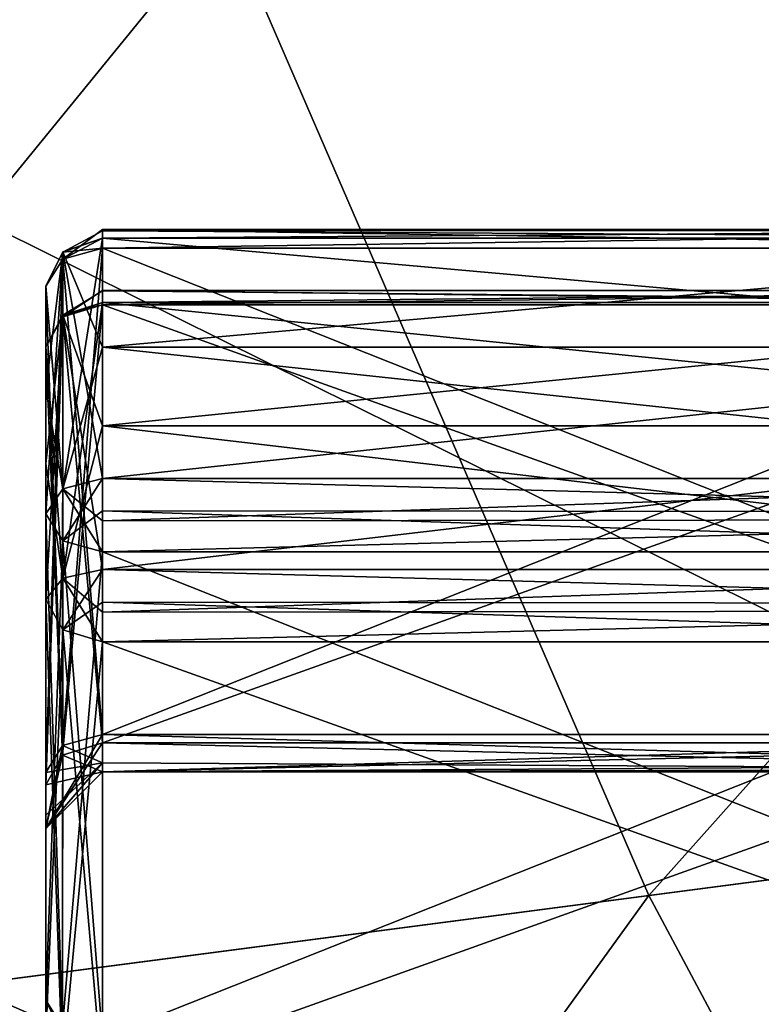
# Model space of a CAD drawing. Units: millimetres. Extents: x -25 to 87, y -1 to 268.
# Drawn here: x 10 to 12, y 54 to 57 of the extents above; entities that cross this region are included whole.
import ezdxf

# ---------------------------------------------------------------- set-up
doc = ezdxf.new("R2010")
doc.units = ezdxf.units.MM
doc.header["$LTSCALE"] = 68.453183
for name, color, linetype in [('101', 7, 'CONTINUOUS'), ('102', 7, 'CONTINUOUS'), ('103', 7, 'CONTINUOUS'), ('104', 7, 'CONTINUOUS'), ('105', 7, 'CONTINUOUS'), ('1614', 7, 'CONTINUOUS'), ('1615', 7, 'CONTINUOUS'), ('196', 7, 'CONTINUOUS'), ('199', 7, 'CONTINUOUS'), ('205', 7, 'CONTINUOUS'), ('206', 7, 'CONTINUOUS'), ('207', 7, 'CONTINUOUS'), ('208', 7, 'CONTINUOUS'), ('209', 7, 'CONTINUOUS'), ('210', 7, 'CONTINUOUS'), ('215', 7, 'CONTINUOUS'), ('216', 7, 'CONTINUOUS'), ('241', 7, 'CONTINUOUS'), ('242', 7, 'CONTINUOUS'), ('255', 7, 'CONTINUOUS'), ('256', 7, 'CONTINUOUS'), ('257', 7, 'CONTINUOUS'), ('258', 7, 'CONTINUOUS'), ('259', 7, 'CONTINUOUS'), ('260', 7, 'CONTINUOUS'), ('261', 7, 'CONTINUOUS'), ('262', 7, 'CONTINUOUS'), ('263', 7, 'CONTINUOUS'), ('264', 7, 'CONTINUOUS'), ('270', 7, 'CONTINUOUS'), ('271', 7, 'CONTINUOUS'), ('272', 7, 'CONTINUOUS'), ('273', 7, 'CONTINUOUS'), ('274', 7, 'CONTINUOUS'), ('275', 7, 'CONTINUOUS'), ('276', 7, 'CONTINUOUS'), ('277', 7, 'CONTINUOUS'), ('278', 7, 'CONTINUOUS'), ('279', 7, 'CONTINUOUS'), ('280', 7, 'CONTINUOUS'), ('281', 7, 'CONTINUOUS'), ('80', 7, 'CONTINUOUS'), ('81', 7, 'CONTINUOUS'), ('88', 7, 'CONTINUOUS'), ('89', 7, 'CONTINUOUS'), ('90', 7, 'CONTINUOUS'), ('91', 7, 'CONTINUOUS'), ('92', 7, 'CONTINUOUS'), ('93', 7, 'CONTINUOUS'), ('94', 7, 'CONTINUOUS')]:
    doc.layers.add(name, color=color, linetype=linetype)

msp = doc.modelspace()

# ---------------------------------------------------------------- linework, layer by layer
at = {"layer": '101', "color": 7, "linetype": 'CONTINUOUS'}
for points in [[(10.6298, 54.1427, -9.8978), (10.6298, 55.124, -10.9872), (13.373, 55.124, -10.9872), (10.6298, 54.1427, -9.8978)], [(13.373, 54.1427, -9.8978), (10.6298, 54.1427, -9.8978), (13.373, 55.124, -10.9872), (13.373, 54.1427, -9.8978)]]:
    msp.add_3dface(points, dxfattribs=at)
at = {"layer": '102', "color": 7, "linetype": 'CONTINUOUS'}
for points in [[(10.6298, 55.6081, -10.7656), (10.6298, 55.8842, -10.4709), (13.373, 55.6081, -10.7656), (10.6298, 55.6081, -10.7656)], [(13.373, 55.6081, -10.7656), (10.6298, 55.8842, -10.4709), (13.373, 55.8842, -10.4709), (13.373, 55.6081, -10.7656)], [(10.6298, 55.2863, -11.0096), (10.6298, 55.6081, -10.7656), (13.373, 55.2863, -11.0096), (10.6298, 55.2863, -11.0096)], [(13.373, 55.2863, -11.0096), (10.6298, 55.6081, -10.7656), (13.373, 55.6081, -10.7656), (13.373, 55.2863, -11.0096)]]:
    msp.add_3dface(points, dxfattribs=at)
at = {"layer": '103', "color": 7, "linetype": 'CONTINUOUS'}
for points in [[(10.6298, 55.8789, -10.3072), (10.6298, 54.8976, -9.2178), (13.373, 54.8976, -9.2178), (10.6298, 55.8789, -10.3072)], [(13.373, 55.8789, -10.3072), (10.6298, 55.8789, -10.3072), (13.373, 54.8976, -9.2178), (13.373, 55.8789, -10.3072)]]:
    msp.add_3dface(points, dxfattribs=at)
at = {"layer": '104', "color": 7, "linetype": 'CONTINUOUS'}
for points in [[(10.6298, 54.9163, -8.8591), (10.6298, 56.0058, -7.8777), (13.373, 56.0058, -7.8777), (10.6298, 54.9163, -8.8591)], [(13.373, 54.9163, -8.8591), (10.6298, 54.9163, -8.8591), (13.373, 56.0058, -7.8777), (13.373, 54.9163, -8.8591)]]:
    msp.add_3dface(points, dxfattribs=at)
at = {"layer": '105', "color": 7, "linetype": 'CONTINUOUS'}
for points in [[(10.6298, 56.0281, -7.7155), (10.6298, 55.7842, -7.3936), (13.373, 56.0281, -7.7155), (10.6298, 56.0281, -7.7155)], [(13.373, 56.0281, -7.7155), (10.6298, 55.7842, -7.3936), (13.373, 55.7842, -7.3936), (13.373, 56.0281, -7.7155)], [(10.6298, 55.7842, -7.3936), (10.6298, 55.4895, -7.1175), (13.373, 55.7842, -7.3936), (10.6298, 55.7842, -7.3936)], [(13.373, 55.7842, -7.3936), (10.6298, 55.4895, -7.1175), (13.373, 55.4895, -7.1175), (13.373, 55.7842, -7.3936)]]:
    msp.add_3dface(points, dxfattribs=at)
at = {"layer": '1614', "color": 7, "linetype": 'CONTINUOUS', "true_color": 0xaab2c4}
for points in [[(13.0821, 54.7163, -24.3953), (9.3062, 56.59, -25.057), (12.1838, 56.8791, -24.8642), (13.0821, 54.7163, -24.3953)], [(10.3199, 54.3543, -24.6518), (9.3062, 56.59, -25.057), (13.0821, 54.7163, -24.3953), (10.3199, 54.3543, -24.6518)], [(14.1184, 52.6891, -23.7896), (10.3199, 54.3543, -24.6518), (13.0821, 54.7163, -24.3953), (14.1184, 52.6891, -23.7896)], [(11.4881, 52.2661, -24.1169), (7.5641, 53.9966, -24.8771), (10.3199, 54.3543, -24.6518), (11.4881, 52.2661, -24.1169)], [(11.4881, 52.2661, -24.1169), (10.3199, 54.3543, -24.6518), (14.1184, 52.6891, -23.7896), (11.4881, 52.2661, -24.1169)]]:
    msp.add_3dface(points, dxfattribs=at)
at = {"layer": '1615', "color": 7, "linetype": 'CONTINUOUS', "true_color": 0xaab2c4}
for points in [[(10.1527, 59.0752, 25.2653), (7.71, 56.431, 25.1438), (10.9041, 56.7501, 24.9539), (10.1527, 59.0752, 25.2653)], [(10.9041, 56.7501, 24.9539), (11.8542, 54.5552, 24.5109), (14.1001, 57.0724, 24.7238), (10.9041, 56.7501, 24.9539)], [(14.1001, 57.0724, 24.7238), (11.8542, 54.5552, 24.5109), (14.9202, 54.9573, 24.2231), (14.1001, 57.0724, 24.7238)], [(7.71, 56.431, 25.1438), (8.787, 54.1546, 24.7829), (10.9041, 56.7501, 24.9539), (7.71, 56.431, 25.1438)], [(10.9041, 56.7501, 24.9539), (8.787, 54.1546, 24.7829), (11.8542, 54.5552, 24.5109), (10.9041, 56.7501, 24.9539)], [(11.8542, 54.5552, 24.5109), (12.9498, 52.5014, 23.9341), (14.9202, 54.9573, 24.2231), (11.8542, 54.5552, 24.5109)], [(8.787, 54.1546, 24.7829), (10.0282, 52.0313, 24.2965), (11.8542, 54.5552, 24.5109), (8.787, 54.1546, 24.7829)], [(11.8542, 54.5552, 24.5109), (10.0282, 52.0313, 24.2965), (12.9498, 52.5014, 23.9341), (11.8542, 54.5552, 24.5109)]]:
    msp.add_3dface(points, dxfattribs=at)
at = {"layer": '196', "color": 7, "linetype": 'CONTINUOUS'}
for points in [[(13.373, 54.9163, 8.8591), (10.6298, 54.9163, 8.8591), (10.6298, 54.8328, 9.0327), (13.373, 54.9163, 8.8591)], [(13.373, 54.9163, 8.8591), (10.6298, 54.8328, 9.0327), (13.373, 54.8497, 8.9555), (13.373, 54.9163, 8.8591)], [(10.6298, 54.8976, 9.2178), (13.373, 54.8976, 9.2178), (13.373, 54.8328, 9.0627), (10.6298, 54.8976, 9.2178)], [(10.6298, 54.8328, 9.0327), (10.6298, 54.8976, 9.2178), (13.373, 54.8328, 9.0627), (10.6298, 54.8328, 9.0327)], [(13.373, 54.8497, 8.9555), (10.6298, 54.8328, 9.0327), (13.373, 54.8328, 9.0627), (13.373, 54.8497, 8.9555)]]:
    msp.add_3dface(points, dxfattribs=at)
at = {"layer": '199', "color": 7, "linetype": 'CONTINUOUS'}
for points in [[(10.6298, 54.9163, -8.8591), (13.373, 54.9163, -8.8591), (13.373, 54.8374, -8.9974), (10.6298, 54.9163, -8.8591)], [(10.6298, 54.8526, -8.9482), (10.6298, 54.9163, -8.8591), (13.373, 54.8374, -8.9974), (10.6298, 54.8526, -8.9482)], [(13.373, 54.8976, -9.2178), (10.6298, 54.8976, -9.2178), (10.6298, 54.8324, -9.0419), (13.373, 54.8976, -9.2178)], [(13.373, 54.8976, -9.2178), (10.6298, 54.8324, -9.0419), (13.373, 54.8395, -9.1079), (13.373, 54.8976, -9.2178)], [(10.6298, 54.8324, -9.0419), (10.6298, 54.8526, -8.9482), (13.373, 54.8374, -8.9974), (10.6298, 54.8324, -9.0419)], [(13.373, 54.8395, -9.1079), (10.6298, 54.8324, -9.0419), (13.373, 54.8374, -8.9974), (13.373, 54.8395, -9.1079)]]:
    msp.add_3dface(points, dxfattribs=at)
at = {"layer": '205', "color": 7, "linetype": 'CONTINUOUS'}
for points in [[(13.373, 55.8842, -10.4709), (10.6298, 55.9106, -10.3764), (13.373, 55.9109, -10.3795), (13.373, 55.8842, -10.4709)], [(10.6298, 55.8789, -10.3072), (13.373, 55.8789, -10.3072), (13.373, 55.9109, -10.3795), (10.6298, 55.8789, -10.3072)], [(10.6298, 55.9106, -10.3764), (10.6298, 55.8789, -10.3072), (13.373, 55.9109, -10.3795), (10.6298, 55.9106, -10.3764)], [(13.373, 55.8842, -10.4709), (10.6298, 55.8842, -10.4709), (10.6298, 55.9106, -10.3764), (13.373, 55.8842, -10.4709)]]:
    msp.add_3dface(points, dxfattribs=at)
at = {"layer": '206', "color": 7, "linetype": 'CONTINUOUS'}
for points in [[(10.6298, 55.2863, -11.0096), (13.373, 55.2863, -11.0096), (13.373, 55.2097, -11.0289), (10.6298, 55.2863, -11.0096)], [(10.6298, 55.2128, -11.0291), (10.6298, 55.2863, -11.0096), (13.373, 55.2097, -11.0289), (10.6298, 55.2128, -11.0291)], [(13.373, 55.124, -10.9872), (10.6298, 55.124, -10.9872), (10.6298, 55.2128, -11.0291), (13.373, 55.124, -10.9872)], [(13.373, 55.124, -10.9872), (10.6298, 55.2128, -11.0291), (13.373, 55.2097, -11.0289), (13.373, 55.124, -10.9872)]]:
    msp.add_3dface(points, dxfattribs=at)
at = {"layer": '207', "color": 7, "linetype": 'CONTINUOUS'}
for points in [[(13.373, 55.4895, -7.1175), (10.6298, 55.4895, -7.1175), (10.6298, 55.3949, -7.0912), (13.373, 55.4895, -7.1175)], [(13.373, 55.4895, -7.1175), (10.6298, 55.3949, -7.0912), (13.373, 55.398, -7.0908), (13.373, 55.4895, -7.1175)], [(10.6298, 55.3258, -7.1228), (13.373, 55.3258, -7.1228), (13.373, 55.398, -7.0908), (10.6298, 55.3258, -7.1228)], [(10.6298, 55.3949, -7.0912), (10.6298, 55.3258, -7.1228), (13.373, 55.398, -7.0908), (10.6298, 55.3949, -7.0912)]]:
    msp.add_3dface(points, dxfattribs=at)
at = {"layer": '208', "color": 7, "linetype": 'CONTINUOUS'}
for points in [[(13.373, 56.0058, -7.8777), (10.6298, 56.0058, -7.8777), (10.6298, 56.0476, -7.789), (13.373, 56.0058, -7.8777)], [(13.373, 56.0058, -7.8777), (10.6298, 56.0476, -7.789), (13.373, 56.0475, -7.7921), (13.373, 56.0058, -7.8777)], [(10.6298, 56.0476, -7.789), (10.6298, 56.0281, -7.7155), (13.373, 56.0475, -7.7921), (10.6298, 56.0476, -7.789)], [(10.6298, 56.0281, -7.7155), (13.373, 56.0281, -7.7155), (13.373, 56.0475, -7.7921), (10.6298, 56.0281, -7.7155)]]:
    msp.add_3dface(points, dxfattribs=at)
at = {"layer": '209', "color": 7, "linetype": 'CONTINUOUS'}
for points in [[(10.6298, 56.0058, 7.8777), (13.373, 56.0058, 7.8777), (13.373, 56.0452, 7.8087), (10.6298, 56.0058, 7.8777)], [(10.6298, 56.0446, 7.8114), (10.6298, 56.0058, 7.8777), (13.373, 56.0452, 7.8087), (10.6298, 56.0446, 7.8114)], [(13.373, 56.0281, 7.7155), (10.6298, 56.0446, 7.8114), (13.373, 56.0452, 7.8087), (13.373, 56.0281, 7.7155)], [(13.373, 56.0281, 7.7155), (10.6298, 56.0281, 7.7155), (10.6298, 56.0446, 7.8114), (13.373, 56.0281, 7.7155)]]:
    msp.add_3dface(points, dxfattribs=at)
at = {"layer": '210', "color": 7, "linetype": 'CONTINUOUS'}
for points in [[(10.6298, 55.4895, 7.1175), (13.373, 55.4895, 7.1175), (13.373, 55.4148, 7.0902), (10.6298, 55.4895, 7.1175)], [(10.6298, 55.4176, 7.0904), (10.6298, 55.4895, 7.1175), (13.373, 55.4148, 7.0902), (10.6298, 55.4176, 7.0904)], [(13.373, 55.3258, 7.1228), (10.6298, 55.3258, 7.1228), (10.6298, 55.4176, 7.0904), (13.373, 55.3258, 7.1228)], [(13.373, 55.3258, 7.1228), (10.6298, 55.4176, 7.0904), (13.373, 55.4148, 7.0902), (13.373, 55.3258, 7.1228)]]:
    msp.add_3dface(points, dxfattribs=at)
at = {"layer": '215', "color": 7, "linetype": 'CONTINUOUS'}
for points in [[(13.373, 55.2863, 11.0096), (10.6298, 55.2863, 11.0096), (10.6298, 55.1903, 11.0261), (13.373, 55.2863, 11.0096)], [(13.373, 55.2863, 11.0096), (10.6298, 55.1903, 11.0261), (13.373, 55.193, 11.0267), (13.373, 55.2863, 11.0096)], [(10.6298, 55.124, 10.9872), (13.373, 55.124, 10.9872), (13.373, 55.193, 11.0267), (10.6298, 55.124, 10.9872)], [(10.6298, 55.1903, 11.0261), (10.6298, 55.124, 10.9872), (13.373, 55.193, 11.0267), (10.6298, 55.1903, 11.0261)]]:
    msp.add_3dface(points, dxfattribs=at)
at = {"layer": '216', "color": 7, "linetype": 'CONTINUOUS'}
for points in [[(10.6298, 55.8842, 10.4709), (13.373, 55.8842, 10.4709), (13.373, 55.9115, 10.3962), (10.6298, 55.8842, 10.4709)], [(10.6298, 55.9114, 10.399), (10.6298, 55.8842, 10.4709), (13.373, 55.9115, 10.3962), (10.6298, 55.9114, 10.399)], [(13.373, 55.8789, 10.3072), (10.6298, 55.9114, 10.399), (13.373, 55.9115, 10.3962), (13.373, 55.8789, 10.3072)], [(13.373, 55.8789, 10.3072), (10.6298, 55.8789, 10.3072), (10.6298, 55.9114, 10.399), (13.373, 55.8789, 10.3072)]]:
    msp.add_3dface(points, dxfattribs=at)
at = {"layer": '241', "color": 7, "linetype": 'CONTINUOUS'}
for points in [[(10.5028, 55.4108, -7.2172), (10.5028, 54.3213, -8.1985), (10.54, 54.2612, -8.1318), (10.5028, 55.4108, -7.2172)], [(10.5407, 55.3502, -7.1499), (10.5028, 55.4108, -7.2172), (10.54, 54.2612, -8.1318), (10.5407, 55.3502, -7.1499)], [(10.6298, 54.2363, -8.1042), (10.5407, 55.3502, -7.1499), (10.54, 54.2612, -8.1318), (10.6298, 54.2363, -8.1042)], [(10.6298, 54.2363, -8.1042), (10.6298, 55.3258, -7.1228), (10.5407, 55.3502, -7.1499), (10.6298, 54.2363, -8.1042)]]:
    msp.add_3dface(points, dxfattribs=at)
at = {"layer": '242', "color": 7, "linetype": 'CONTINUOUS'}
msp.add_3dface([(10.5028, 54.3213, -8.1985), (10.5028, 54.0575, -8.2963), (10.54, 54.2612, -8.1318), (10.5028, 54.3213, -8.1985)], dxfattribs=at)
at = {"layer": '255', "color": 7, "linetype": 'CONTINUOUS'}
for points in [[(10.5028, 54.2371, -9.8128), (10.5028, 55.2184, -10.9022), (10.5407, 55.1511, -10.9628), (10.5028, 54.2371, -9.8128)], [(10.5028, 54.2371, -9.8128), (10.5407, 55.1511, -10.9628), (10.54, 54.1703, -9.8729), (10.5028, 54.2371, -9.8128)], [(10.5407, 55.1511, -10.9628), (10.6298, 55.124, -10.9872), (10.54, 54.1703, -9.8729), (10.5407, 55.1511, -10.9628)], [(10.6298, 55.124, -10.9872), (10.6298, 54.1427, -9.8978), (10.54, 54.1703, -9.8729), (10.6298, 55.124, -10.9872)]]:
    msp.add_3dface(points, dxfattribs=at)
at = {"layer": '256', "color": 7, "linetype": 'CONTINUOUS'}
for points in [[(10.6298, 55.2863, -11.0096), (10.6298, 55.2128, -11.0291), (10.5407, 55.1511, -10.9628), (10.6298, 55.2863, -11.0096)], [(10.5409, 55.2668, -10.979), (10.6298, 55.2863, -11.0096), (10.5407, 55.1511, -10.9628), (10.5409, 55.2668, -10.979)], [(10.5028, 55.2184, -10.9022), (10.5409, 55.2668, -10.979), (10.5407, 55.1511, -10.9628), (10.5028, 55.2184, -10.9022)], [(10.6298, 55.2128, -11.0291), (10.6298, 55.124, -10.9872), (10.5407, 55.1511, -10.9628), (10.6298, 55.2128, -11.0291)]]:
    msp.add_3dface(points, dxfattribs=at)
at = {"layer": '257', "color": 7, "linetype": 'CONTINUOUS'}
for points in [[(10.5407, 55.8556, -10.4483), (10.6298, 55.8842, -10.4709), (10.5409, 55.2668, -10.979), (10.5407, 55.8556, -10.4483)], [(10.6298, 55.8842, -10.4709), (10.6298, 55.6081, -10.7656), (10.5409, 55.2668, -10.979), (10.6298, 55.8842, -10.4709)], [(10.5028, 55.2184, -10.9022), (10.5028, 55.5231, -10.6712), (10.5407, 55.8556, -10.4483), (10.5028, 55.2184, -10.9022)], [(10.5028, 55.2184, -10.9022), (10.5407, 55.8556, -10.4483), (10.5409, 55.2668, -10.979), (10.5028, 55.2184, -10.9022)], [(10.5028, 55.5231, -10.6712), (10.5028, 55.7846, -10.3922), (10.5407, 55.8556, -10.4483), (10.5028, 55.5231, -10.6712)], [(10.6298, 55.6081, -10.7656), (10.6298, 55.2863, -11.0096), (10.5409, 55.2668, -10.979), (10.6298, 55.6081, -10.7656)]]:
    msp.add_3dface(points, dxfattribs=at)
at = {"layer": '258', "color": 7, "linetype": 'CONTINUOUS'}
for points in [[(10.6298, 55.9106, -10.3764), (10.6298, 55.8842, -10.4709), (10.5407, 55.8556, -10.4483), (10.6298, 55.9106, -10.3764)], [(10.6298, 55.8789, -10.3072), (10.6298, 55.9106, -10.3764), (10.5407, 55.8556, -10.4483), (10.6298, 55.8789, -10.3072)], [(10.5407, 55.8518, -10.3317), (10.6298, 55.8789, -10.3072), (10.5407, 55.8556, -10.4483), (10.5407, 55.8518, -10.3317)], [(10.5028, 55.7846, -10.3922), (10.5407, 55.8518, -10.3317), (10.5407, 55.8556, -10.4483), (10.5028, 55.7846, -10.3922)]]:
    msp.add_3dface(points, dxfattribs=at)
at = {"layer": '259', "color": 7, "linetype": 'CONTINUOUS'}
for points in [[(10.6298, 54.8976, -9.2178), (10.6298, 55.8789, -10.3072), (10.5407, 55.8518, -10.3317), (10.6298, 54.8976, -9.2178)], [(10.5028, 55.7846, -10.3922), (10.54, 54.87, -9.2427), (10.5407, 55.8518, -10.3317), (10.5028, 55.7846, -10.3922)], [(10.54, 54.87, -9.2427), (10.6298, 54.8976, -9.2178), (10.5407, 55.8518, -10.3317), (10.54, 54.87, -9.2427)], [(10.5028, 55.7846, -10.3922), (10.5028, 54.8032, -9.3028), (10.54, 54.87, -9.2427), (10.5028, 55.7846, -10.3922)]]:
    msp.add_3dface(points, dxfattribs=at)
at = {"layer": '260', "color": 7, "linetype": 'CONTINUOUS'}
for points in [[(10.6298, 54.9163, -8.8591), (10.6298, 54.8526, -8.9482), (10.54, 54.8914, -8.8314), (10.6298, 54.9163, -8.8591)], [(10.6298, 54.8976, -9.2178), (10.5028, 54.7054, -9.039), (10.6298, 54.8324, -9.0419), (10.6298, 54.8976, -9.2178)], [(10.5028, 54.7054, -9.039), (10.6298, 54.8976, -9.2178), (10.54, 54.87, -9.2427), (10.5028, 54.7054, -9.039)], [(10.6298, 54.8526, -8.9482), (10.5028, 54.8313, -8.7647), (10.54, 54.8914, -8.8314), (10.6298, 54.8526, -8.9482)], [(10.5028, 54.8032, -9.3028), (10.5028, 54.7054, -9.039), (10.54, 54.87, -9.2427), (10.5028, 54.8032, -9.3028)], [(10.5028, 54.7054, -9.039), (10.5028, 54.7358, -8.8984), (10.6298, 54.8526, -8.9482), (10.5028, 54.7054, -9.039)], [(10.5028, 54.7054, -9.039), (10.6298, 54.8526, -8.9482), (10.6298, 54.8324, -9.0419), (10.5028, 54.7054, -9.039)], [(10.5028, 54.7358, -8.8984), (10.5028, 54.8313, -8.7647), (10.6298, 54.8526, -8.9482), (10.5028, 54.7358, -8.8984)]]:
    msp.add_3dface(points, dxfattribs=at)
at = {"layer": '261', "color": 7, "linetype": 'CONTINUOUS'}
for points in [[(10.6298, 56.0058, -7.8777), (10.6298, 54.9163, -8.8591), (10.54, 54.8914, -8.8314), (10.6298, 56.0058, -7.8777)], [(10.5407, 55.9813, -7.8506), (10.6298, 56.0058, -7.8777), (10.54, 54.8914, -8.8314), (10.5407, 55.9813, -7.8506)], [(10.5028, 54.8313, -8.7647), (10.5028, 55.9208, -7.7834), (10.5407, 55.9813, -7.8506), (10.5028, 54.8313, -8.7647)], [(10.5028, 54.8313, -8.7647), (10.5407, 55.9813, -7.8506), (10.54, 54.8914, -8.8314), (10.5028, 54.8313, -8.7647)]]:
    msp.add_3dface(points, dxfattribs=at)
at = {"layer": '262', "color": 7, "linetype": 'CONTINUOUS'}
for points in [[(10.6298, 56.0476, -7.789), (10.6298, 56.0058, -7.8777), (10.5407, 55.9813, -7.8506), (10.6298, 56.0476, -7.789)], [(10.6298, 56.0281, -7.7155), (10.6298, 56.0476, -7.789), (10.5407, 55.9813, -7.8506), (10.6298, 56.0281, -7.7155)], [(10.5409, 55.9975, -7.735), (10.6298, 56.0281, -7.7155), (10.5407, 55.9813, -7.8506), (10.5409, 55.9975, -7.735)], [(10.5028, 55.9208, -7.7834), (10.5409, 55.9975, -7.735), (10.5407, 55.9813, -7.8506), (10.5028, 55.9208, -7.7834)]]:
    msp.add_3dface(points, dxfattribs=at)
at = {"layer": '263', "color": 7, "linetype": 'CONTINUOUS'}
for points in [[(10.6298, 55.7842, -7.3936), (10.6298, 56.0281, -7.7155), (10.5409, 55.9975, -7.735), (10.6298, 55.7842, -7.3936)], [(10.5028, 55.9208, -7.7834), (10.5407, 55.4669, -7.1461), (10.5409, 55.9975, -7.735), (10.5028, 55.9208, -7.7834)], [(10.5407, 55.4669, -7.1461), (10.6298, 55.4895, -7.1175), (10.5409, 55.9975, -7.735), (10.5407, 55.4669, -7.1461)], [(10.6298, 55.4895, -7.1175), (10.6298, 55.7842, -7.3936), (10.5409, 55.9975, -7.735), (10.6298, 55.4895, -7.1175)], [(10.5028, 55.9208, -7.7834), (10.5028, 55.6898, -7.4786), (10.5407, 55.4669, -7.1461), (10.5028, 55.9208, -7.7834)], [(10.5028, 55.6898, -7.4786), (10.5028, 55.4108, -7.2172), (10.5407, 55.4669, -7.1461), (10.5028, 55.6898, -7.4786)]]:
    msp.add_3dface(points, dxfattribs=at)
at = {"layer": '264', "color": 7, "linetype": 'CONTINUOUS'}
for points in [[(10.6298, 55.3949, -7.0912), (10.6298, 55.4895, -7.1175), (10.5407, 55.4669, -7.1461), (10.6298, 55.3949, -7.0912)], [(10.5028, 55.4108, -7.2172), (10.5407, 55.3502, -7.1499), (10.5407, 55.4669, -7.1461), (10.5028, 55.4108, -7.2172)], [(10.6298, 55.3258, -7.1228), (10.6298, 55.3949, -7.0912), (10.5407, 55.4669, -7.1461), (10.6298, 55.3258, -7.1228)], [(10.5407, 55.3502, -7.1499), (10.6298, 55.3258, -7.1228), (10.5407, 55.4669, -7.1461), (10.5407, 55.3502, -7.1499)]]:
    msp.add_3dface(points, dxfattribs=at)
at = {"layer": '270', "color": 7, "linetype": 'CONTINUOUS'}
for points in [[(10.5028, 54.0437, 8.2958), (10.5028, 54.3213, 8.1985), (10.6298, 54.0512, 8.169), (10.5028, 54.0437, 8.2958)], [(10.6298, 54.0512, 8.169), (10.5028, 54.3213, 8.1985), (10.54, 54.2612, 8.1318), (10.6298, 54.0512, 8.169)]]:
    msp.add_3dface(points, dxfattribs=at)
at = {"layer": '271', "color": 7, "linetype": 'CONTINUOUS'}
for points in [[(10.5028, 54.3213, 8.1985), (10.5028, 55.4108, 7.2172), (10.5407, 55.3502, 7.1499), (10.5028, 54.3213, 8.1985)], [(10.5028, 54.3213, 8.1985), (10.5407, 55.3502, 7.1499), (10.54, 54.2612, 8.1318), (10.5028, 54.3213, 8.1985)], [(10.5407, 55.3502, 7.1499), (10.6298, 55.3258, 7.1228), (10.54, 54.2612, 8.1318), (10.5407, 55.3502, 7.1499)], [(10.6298, 55.3258, 7.1228), (10.6298, 54.2363, 8.1042), (10.54, 54.2612, 8.1318), (10.6298, 55.3258, 7.1228)]]:
    msp.add_3dface(points, dxfattribs=at)
at = {"layer": '272', "color": 7, "linetype": 'CONTINUOUS'}
for points in [[(10.6298, 55.4895, 7.1175), (10.6298, 55.4176, 7.0904), (10.5407, 55.3502, 7.1499), (10.6298, 55.4895, 7.1175)], [(10.5409, 55.4669, 7.1459), (10.6298, 55.4895, 7.1175), (10.5407, 55.3502, 7.1499), (10.5409, 55.4669, 7.1459)], [(10.5028, 55.4108, 7.2172), (10.5409, 55.4669, 7.1459), (10.5407, 55.3502, 7.1499), (10.5028, 55.4108, 7.2172)], [(10.6298, 55.4176, 7.0904), (10.6298, 55.3258, 7.1228), (10.5407, 55.3502, 7.1499), (10.6298, 55.4176, 7.0904)]]:
    msp.add_3dface(points, dxfattribs=at)
at = {"layer": '273', "color": 7, "linetype": 'CONTINUOUS'}
for points in [[(10.5407, 55.9973, 7.735), (10.6298, 56.0281, 7.7155), (10.5409, 55.4669, 7.1459), (10.5407, 55.9973, 7.735)], [(10.6298, 56.0281, 7.7155), (10.6298, 55.7842, 7.3936), (10.5409, 55.4669, 7.1459), (10.6298, 56.0281, 7.7155)], [(10.5028, 55.4108, 7.2172), (10.5028, 55.6898, 7.4786), (10.5407, 55.9973, 7.735), (10.5028, 55.4108, 7.2172)], [(10.5028, 55.4108, 7.2172), (10.5407, 55.9973, 7.735), (10.5409, 55.4669, 7.1459), (10.5028, 55.4108, 7.2172)], [(10.5028, 55.6898, 7.4786), (10.5028, 55.9208, 7.7834), (10.5407, 55.9973, 7.735), (10.5028, 55.6898, 7.4786)], [(10.6298, 55.7842, 7.3936), (10.6298, 55.4895, 7.1175), (10.5409, 55.4669, 7.1459), (10.6298, 55.7842, 7.3936)]]:
    msp.add_3dface(points, dxfattribs=at)
at = {"layer": '274', "color": 7, "linetype": 'CONTINUOUS'}
for points in [[(10.6298, 56.0058, 7.8777), (10.6298, 56.0446, 7.8114), (10.5407, 55.9973, 7.735), (10.6298, 56.0058, 7.8777)], [(10.6298, 56.0446, 7.8114), (10.6298, 56.0281, 7.7155), (10.5407, 55.9973, 7.735), (10.6298, 56.0446, 7.8114)], [(10.5028, 55.9208, 7.7834), (10.5407, 55.9813, 7.8506), (10.5407, 55.9973, 7.735), (10.5028, 55.9208, 7.7834)], [(10.5407, 55.9813, 7.8506), (10.6298, 56.0058, 7.8777), (10.5407, 55.9973, 7.735), (10.5407, 55.9813, 7.8506)]]:
    msp.add_3dface(points, dxfattribs=at)
at = {"layer": '275', "color": 7, "linetype": 'CONTINUOUS'}
for points in [[(10.6298, 54.9163, 8.8591), (10.6298, 56.0058, 7.8777), (10.5407, 55.9813, 7.8506), (10.6298, 54.9163, 8.8591)], [(10.5028, 55.9208, 7.7834), (10.54, 54.8914, 8.8314), (10.5407, 55.9813, 7.8506), (10.5028, 55.9208, 7.7834)], [(10.54, 54.8914, 8.8314), (10.6298, 54.9163, 8.8591), (10.5407, 55.9813, 7.8506), (10.54, 54.8914, 8.8314)], [(10.5028, 55.9208, 7.7834), (10.5028, 54.8313, 8.7647), (10.54, 54.8914, 8.8314), (10.5028, 55.9208, 7.7834)]]:
    msp.add_3dface(points, dxfattribs=at)
at = {"layer": '276', "color": 7, "linetype": 'CONTINUOUS'}
for points in [[(10.6298, 54.9163, 8.8591), (10.5028, 54.706, 9.0252), (10.6298, 54.8328, 9.0327), (10.6298, 54.9163, 8.8591)], [(10.5028, 54.706, 9.0252), (10.6298, 54.9163, 8.8591), (10.54, 54.8914, 8.8314), (10.5028, 54.706, 9.0252)], [(10.5028, 54.8313, 8.7647), (10.5028, 54.706, 9.0252), (10.54, 54.8914, 8.8314), (10.5028, 54.8313, 8.7647)], [(10.6298, 54.8976, 9.2178), (10.6298, 54.8328, 9.0327), (10.54, 54.87, 9.2427), (10.6298, 54.8976, 9.2178)], [(10.6298, 54.8328, 9.0327), (10.5028, 54.8032, 9.3028), (10.54, 54.87, 9.2427), (10.6298, 54.8328, 9.0327)], [(10.5028, 54.706, 9.0252), (10.5028, 54.8032, 9.3028), (10.6298, 54.8328, 9.0327), (10.5028, 54.706, 9.0252)]]:
    msp.add_3dface(points, dxfattribs=at)
at = {"layer": '277', "color": 7, "linetype": 'CONTINUOUS'}
for points in [[(10.6298, 55.8789, 10.3072), (10.6298, 54.8976, 9.2178), (10.54, 54.87, 9.2427), (10.6298, 55.8789, 10.3072)], [(10.5407, 55.8518, 10.3317), (10.6298, 55.8789, 10.3072), (10.54, 54.87, 9.2427), (10.5407, 55.8518, 10.3317)], [(10.5028, 54.8032, 9.3028), (10.5028, 55.7846, 10.3922), (10.5407, 55.8518, 10.3317), (10.5028, 54.8032, 9.3028)], [(10.5028, 54.8032, 9.3028), (10.5407, 55.8518, 10.3317), (10.54, 54.87, 9.2427), (10.5028, 54.8032, 9.3028)]]:
    msp.add_3dface(points, dxfattribs=at)
at = {"layer": '278', "color": 7, "linetype": 'CONTINUOUS'}
for points in [[(10.6298, 55.8842, 10.4709), (10.6298, 55.9114, 10.399), (10.5407, 55.8518, 10.3317), (10.6298, 55.8842, 10.4709)], [(10.6298, 55.9114, 10.399), (10.6298, 55.8789, 10.3072), (10.5407, 55.8518, 10.3317), (10.6298, 55.9114, 10.399)], [(10.5409, 55.8559, 10.4483), (10.6298, 55.8842, 10.4709), (10.5407, 55.8518, 10.3317), (10.5409, 55.8559, 10.4483)], [(10.5028, 55.7846, 10.3922), (10.5409, 55.8559, 10.4483), (10.5407, 55.8518, 10.3317), (10.5028, 55.7846, 10.3922)]]:
    msp.add_3dface(points, dxfattribs=at)
at = {"layer": '279', "color": 7, "linetype": 'CONTINUOUS'}
for points in [[(10.6298, 55.6081, 10.7656), (10.6298, 55.8842, 10.4709), (10.5409, 55.8559, 10.4483), (10.6298, 55.6081, 10.7656)], [(10.5028, 55.7846, 10.3922), (10.5407, 55.2668, 10.9787), (10.5409, 55.8559, 10.4483), (10.5028, 55.7846, 10.3922)], [(10.5407, 55.2668, 10.9787), (10.6298, 55.2863, 11.0096), (10.5409, 55.8559, 10.4483), (10.5407, 55.2668, 10.9787)], [(10.6298, 55.2863, 11.0096), (10.6298, 55.6081, 10.7656), (10.5409, 55.8559, 10.4483), (10.6298, 55.2863, 11.0096)], [(10.5028, 55.7846, 10.3922), (10.5028, 55.5231, 10.6712), (10.5407, 55.2668, 10.9787), (10.5028, 55.7846, 10.3922)], [(10.5028, 55.5231, 10.6712), (10.5028, 55.2184, 10.9022), (10.5407, 55.2668, 10.9787), (10.5028, 55.5231, 10.6712)]]:
    msp.add_3dface(points, dxfattribs=at)
at = {"layer": '280', "color": 7, "linetype": 'CONTINUOUS'}
for points in [[(10.6298, 55.1903, 11.0261), (10.6298, 55.2863, 11.0096), (10.5407, 55.2668, 10.9787), (10.6298, 55.1903, 11.0261)], [(10.5028, 55.2184, 10.9022), (10.5407, 55.1511, 10.9628), (10.5407, 55.2668, 10.9787), (10.5028, 55.2184, 10.9022)], [(10.6298, 55.124, 10.9872), (10.6298, 55.1903, 11.0261), (10.5407, 55.2668, 10.9787), (10.6298, 55.124, 10.9872)], [(10.5407, 55.1511, 10.9628), (10.6298, 55.124, 10.9872), (10.5407, 55.2668, 10.9787), (10.5407, 55.1511, 10.9628)]]:
    msp.add_3dface(points, dxfattribs=at)
at = {"layer": '281', "color": 7, "linetype": 'CONTINUOUS'}
for points in [[(10.5028, 55.2184, 10.9022), (10.5028, 54.2371, 9.8128), (10.54, 54.1703, 9.8729), (10.5028, 55.2184, 10.9022)], [(10.5028, 55.2184, 10.9022), (10.54, 54.1703, 9.8729), (10.5407, 55.1511, 10.9628), (10.5028, 55.2184, 10.9022)], [(10.54, 54.1703, 9.8729), (10.6298, 54.1427, 9.8978), (10.5407, 55.1511, 10.9628), (10.54, 54.1703, 9.8729)], [(10.6298, 54.1427, 9.8978), (10.6298, 55.124, 10.9872), (10.5407, 55.1511, 10.9628), (10.6298, 54.1427, 9.8978)]]:
    msp.add_3dface(points, dxfattribs=at)
at = {"layer": '80', "color": 7, "linetype": 'CONTINUOUS'}
for points in [[(10.5028, 54.0437, 8.2958), (10.5028, 53.2171, 8.6804), (10.5028, 55.9208, 7.7834), (10.5028, 54.0437, 8.2958)], [(10.5028, 55.9208, 7.7834), (10.5028, 53.2171, 8.6804), (10.5028, 54.8313, 8.7647), (10.5028, 55.9208, 7.7834)], [(10.5028, 54.3213, 8.1985), (10.5028, 54.0437, 8.2958), (10.5028, 55.9208, 7.7834), (10.5028, 54.3213, 8.1985)], [(10.5028, 55.6898, 7.4786), (10.5028, 54.3213, 8.1985), (10.5028, 55.9208, 7.7834), (10.5028, 55.6898, 7.4786)], [(10.5028, 55.7846, 10.3922), (10.5028, 54.8032, 9.3028), (10.5028, 54.2371, 9.8128), (10.5028, 55.7846, 10.3922)], [(10.5028, 55.5231, 10.6712), (10.5028, 55.7846, 10.3922), (10.5028, 55.2184, 10.9022), (10.5028, 55.5231, 10.6712)], [(10.5028, 55.2184, 10.9022), (10.5028, 55.7846, 10.3922), (10.5028, 54.2371, 9.8128), (10.5028, 55.2184, 10.9022)], [(10.5028, 55.4108, 7.2172), (10.5028, 54.3213, 8.1985), (10.5028, 55.6898, 7.4786), (10.5028, 55.4108, 7.2172)], [(10.5028, 54.8313, 8.7647), (10.5028, 53.2171, 8.6804), (10.5028, 53.3143, 8.958), (10.5028, 54.8313, 8.7647)], [(10.5028, 54.706, 9.0252), (10.5028, 54.8313, 8.7647), (10.5028, 53.3143, 8.958), (10.5028, 54.706, 9.0252)], [(10.5028, 54.8032, 9.3028), (10.5028, 54.706, 9.0252), (10.5028, 53.189, 9.2185), (10.5028, 54.8032, 9.3028)], [(10.5028, 54.2371, 9.8128), (10.5028, 54.8032, 9.3028), (10.5028, 53.9766, 9.6874), (10.5028, 54.2371, 9.8128)], [(10.5028, 53.9766, 9.6874), (10.5028, 54.8032, 9.3028), (10.5028, 52.0995, 10.1998), (10.5028, 53.9766, 9.6874)], [(10.5028, 52.0995, 10.1998), (10.5028, 54.8032, 9.3028), (10.5028, 53.189, 9.2185), (10.5028, 52.0995, 10.1998)], [(10.5028, 53.189, 9.2185), (10.5028, 54.706, 9.0252), (10.5028, 53.3143, 8.958), (10.5028, 53.189, 9.2185)]]:
    msp.add_3dface(points, dxfattribs=at)
at = {"layer": '81', "color": 7, "linetype": 'CONTINUOUS'}
for points in [[(10.6298, 54.2363, 8.1042), (10.6298, 55.3258, 7.1228), (13.373, 55.3258, 7.1228), (10.6298, 54.2363, 8.1042)], [(13.373, 54.2363, 8.1042), (10.6298, 54.2363, 8.1042), (13.373, 55.3258, 7.1228), (13.373, 54.2363, 8.1042)]]:
    msp.add_3dface(points, dxfattribs=at)
at = {"layer": '88', "color": 7, "linetype": 'CONTINUOUS'}
for points in [[(10.6298, 55.124, 10.9872), (10.6298, 54.1427, 9.8978), (13.373, 54.1427, 9.8978), (10.6298, 55.124, 10.9872)], [(13.373, 55.124, 10.9872), (10.6298, 55.124, 10.9872), (13.373, 54.1427, 9.8978), (13.373, 55.124, 10.9872)]]:
    msp.add_3dface(points, dxfattribs=at)
at = {"layer": '89', "color": 7, "linetype": 'CONTINUOUS'}
for points in [[(10.6298, 55.8842, 10.4709), (10.6298, 55.6081, 10.7656), (13.373, 55.8842, 10.4709), (10.6298, 55.8842, 10.4709)], [(13.373, 55.8842, 10.4709), (10.6298, 55.6081, 10.7656), (13.373, 55.6081, 10.7656), (13.373, 55.8842, 10.4709)], [(10.6298, 55.6081, 10.7656), (10.6298, 55.2863, 11.0096), (13.373, 55.6081, 10.7656), (10.6298, 55.6081, 10.7656)], [(13.373, 55.6081, 10.7656), (10.6298, 55.2863, 11.0096), (13.373, 55.2863, 11.0096), (13.373, 55.6081, 10.7656)]]:
    msp.add_3dface(points, dxfattribs=at)
at = {"layer": '90', "color": 7, "linetype": 'CONTINUOUS'}
for points in [[(10.6298, 54.8976, 9.2178), (10.6298, 55.8789, 10.3072), (13.373, 55.8789, 10.3072), (10.6298, 54.8976, 9.2178)], [(13.373, 54.8976, 9.2178), (10.6298, 54.8976, 9.2178), (13.373, 55.8789, 10.3072), (13.373, 54.8976, 9.2178)]]:
    msp.add_3dface(points, dxfattribs=at)
at = {"layer": '91', "color": 7, "linetype": 'CONTINUOUS'}
for points in [[(10.6298, 56.0058, 7.8777), (10.6298, 54.9163, 8.8591), (13.373, 54.9163, 8.8591), (10.6298, 56.0058, 7.8777)], [(13.373, 56.0058, 7.8777), (10.6298, 56.0058, 7.8777), (13.373, 54.9163, 8.8591), (13.373, 56.0058, 7.8777)]]:
    msp.add_3dface(points, dxfattribs=at)
at = {"layer": '92', "color": 7, "linetype": 'CONTINUOUS'}
for points in [[(10.6298, 55.7842, 7.3936), (10.6298, 56.0281, 7.7155), (13.373, 55.7842, 7.3936), (10.6298, 55.7842, 7.3936)], [(13.373, 55.7842, 7.3936), (10.6298, 56.0281, 7.7155), (13.373, 56.0281, 7.7155), (13.373, 55.7842, 7.3936)], [(10.6298, 55.4895, 7.1175), (10.6298, 55.7842, 7.3936), (13.373, 55.4895, 7.1175), (10.6298, 55.4895, 7.1175)], [(13.373, 55.4895, 7.1175), (10.6298, 55.7842, 7.3936), (13.373, 55.7842, 7.3936), (13.373, 55.4895, 7.1175)]]:
    msp.add_3dface(points, dxfattribs=at)
at = {"layer": '93', "color": 7, "linetype": 'CONTINUOUS'}
for points in [[(10.5028, 54.3213, -8.1985), (10.5028, 55.4108, -7.2172), (10.5028, 55.9208, -7.7834), (10.5028, 54.3213, -8.1985)], [(10.5028, 55.9208, -7.7834), (10.5028, 55.4108, -7.2172), (10.5028, 55.6898, -7.4786), (10.5028, 55.9208, -7.7834)], [(10.5028, 54.8313, -8.7647), (10.5028, 54.3213, -8.1985), (10.5028, 55.9208, -7.7834), (10.5028, 54.8313, -8.7647)], [(10.5028, 54.2371, -9.8128), (10.5028, 54.1033, -9.7173), (10.5028, 55.7846, -10.3922), (10.5028, 54.2371, -9.8128)], [(10.5028, 55.7846, -10.3922), (10.5028, 54.1033, -9.7173), (10.5028, 54.8032, -9.3028), (10.5028, 55.7846, -10.3922)], [(10.5028, 55.5231, -10.6712), (10.5028, 54.2371, -9.8128), (10.5028, 55.7846, -10.3922), (10.5028, 55.5231, -10.6712)], [(10.5028, 55.2184, -10.9022), (10.5028, 54.2371, -9.8128), (10.5028, 55.5231, -10.6712), (10.5028, 55.2184, -10.9022)], [(10.5028, 54.0575, -8.2963), (10.5028, 54.3213, -8.1985), (10.5028, 54.8313, -8.7647), (10.5028, 54.0575, -8.2963)], [(10.5028, 53.2171, -8.6804), (10.5028, 54.0575, -8.2963), (10.5028, 54.8313, -8.7647), (10.5028, 53.2171, -8.6804)], [(10.5028, 54.7358, -8.8984), (10.5028, 53.2171, -8.6804), (10.5028, 54.8313, -8.7647), (10.5028, 54.7358, -8.8984)], [(10.5028, 53.189, -9.2185), (10.5028, 53.2845, -9.0848), (10.5028, 54.8032, -9.3028), (10.5028, 53.189, -9.2185)], [(10.5028, 54.8032, -9.3028), (10.5028, 53.2845, -9.0848), (10.5028, 54.7054, -9.039), (10.5028, 54.8032, -9.3028)], [(10.5028, 53.9628, -9.6869), (10.5028, 53.189, -9.2185), (10.5028, 54.8032, -9.3028), (10.5028, 53.9628, -9.6869)], [(10.5028, 54.1033, -9.7173), (10.5028, 53.9628, -9.6869), (10.5028, 54.8032, -9.3028), (10.5028, 54.1033, -9.7173)], [(10.5028, 53.3149, -8.9442), (10.5028, 53.2171, -8.6804), (10.5028, 54.7358, -8.8984), (10.5028, 53.3149, -8.9442)], [(10.5028, 54.7054, -9.039), (10.5028, 53.3149, -8.9442), (10.5028, 54.7358, -8.8984), (10.5028, 54.7054, -9.039)], [(10.5028, 53.2845, -9.0848), (10.5028, 53.3149, -8.9442), (10.5028, 54.7054, -9.039), (10.5028, 53.2845, -9.0848)]]:
    msp.add_3dface(points, dxfattribs=at)
at = {"layer": '94', "color": 7, "linetype": 'CONTINUOUS'}
for points in [[(10.6298, 55.3258, -7.1228), (10.6298, 54.2363, -8.1042), (13.373, 54.2363, -8.1042), (10.6298, 55.3258, -7.1228)], [(13.373, 55.3258, -7.1228), (10.6298, 55.3258, -7.1228), (13.373, 54.2363, -8.1042), (13.373, 55.3258, -7.1228)]]:
    msp.add_3dface(points, dxfattribs=at)

doc.saveas('drawing.dxf')
